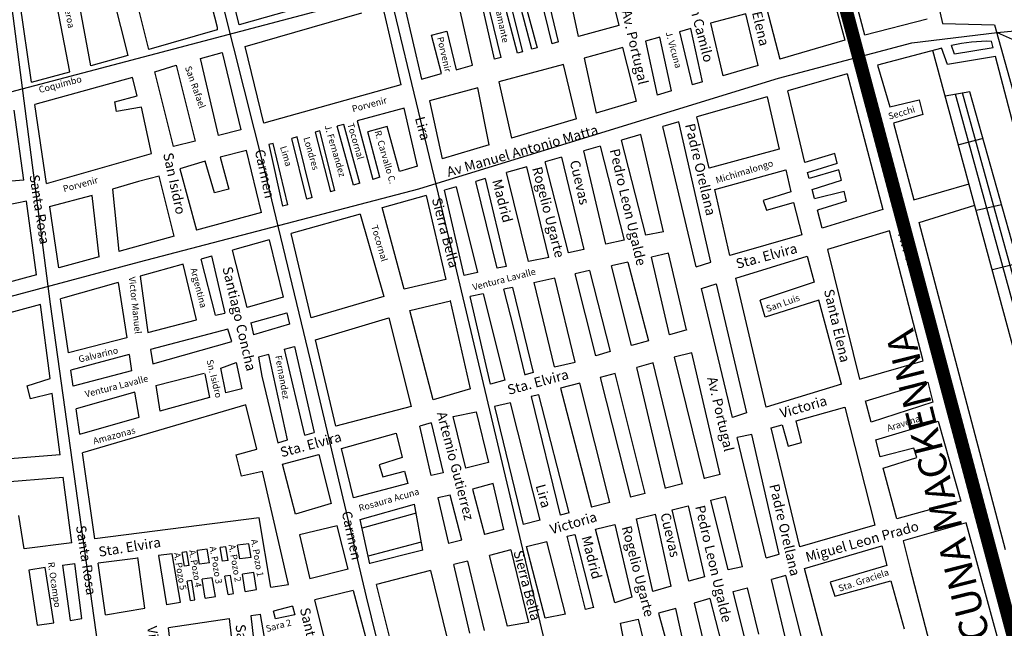
# Model space of a CAD drawing. Extents: x 342040 to 365455, y 6293336 to 6314264.
# Drawn here: x 347367 to 348932, y 6296368 to 6297335 of the extents above; entities that cross this region are included whole.
import ezdxf

# ---------------------------------------------------------------- set-up
doc = ezdxf.new("R2010")
doc.units = 0
doc.header["$LTSCALE"] = 2.5
doc.header["$MEASUREMENT"] = 0
for name, color, linetype in [('MANZANAS', 251, 'CONTINUOUS'), ('METROTREN', 160, 'CONTINUOUS'), ('NOM_GENERALES', 2, 'CONTINUOUS'), ('NOMB-METROP', 10, 'CONTINUOUS'), ('SANTIAGO', 102, 'CONTINUOUS'), ('V-COLECTORAS', 5, 'CONTINUOUS'), ('V-METROPOLITANAS', 1, 'CONTINUOUS'), ('V-TRONCALES', 3, 'CONTINUOUS')]:
    doc.layers.add(name, color=color, linetype=linetype)
doc.styles.add('ROMANS', font='ROMANS.shx')

msp = doc.modelspace()

# ---------------------------------------------------------------- linework, layer by layer
at = {"layer": 'MANZANAS'}
for p, q in [((347652.8, 6297433.1), (347680.8, 6297323.3)), ((347715.9, 6297327.1), (347687.7, 6297442.1)), ((348183.9, 6297416.1), (348212.8, 6297297)), ((348223.3, 6297299.9), (348195.4, 6297419.1)), ((348255.6, 6297308.6), (348229.3, 6297427.9)), ((347507.9, 6297399.5), (347538.9, 6297278.4)), ((347572.1, 6297288), (347542.4, 6297407.1)), ((348158.2, 6297282.3), (348127.3, 6297401.3)), ((348136.1, 6297403.6), (348166.4, 6297284.5)), ((348181.3, 6297288.5), (348149.9, 6297407.2)), ((348157.8, 6297409.2), (348189.6, 6297290.8)), ((348710.9, 6297310.5), (348685.7, 6297405.2)), ((347480.1, 6297262.2), (347456.9, 6297386.8)), ((348121.9, 6297272.5), (348094.8, 6297392.8)), ((348132.2, 6297275.3), (348103.3, 6297395)), ((347446.5, 6297252.7), (347422.2, 6297377.6)), ((348086.8, 6297263), (348059.5, 6297383.5)), ((348657.2, 6297382.1), (348678.7, 6297302.9)), ((347385.7, 6297235.9), (347366.9, 6297364.2)), ((347815.5, 6297355.5), (347715.9, 6297327.1)), ((347944.4, 6297354.8), (347972.8, 6297231.6)), ((347977.2, 6297363.8), (348005.5, 6297240.7)), ((348554.2, 6297354.1), (348575.4, 6297272.6)), ((347725.5, 6297292.7), (347910.9, 6297346.1)), ((348312.9, 6297352.2), (348319.4, 6297326)), ((348521.3, 6297344.8), (348465.5, 6297329.9)), ((348541, 6297262.6), (348521.3, 6297344.8)), ((347680.8, 6297323.3), (347680.9, 6297319)), ((348319.4, 6297326), (348255.6, 6297308.6)), ((348433.8, 6297321.1), (348416, 6297316.2)), ((348452.6, 6297236.7), (348433.8, 6297321.1)), ((348465.5, 6297329.9), (348484.9, 6297246.1)), ((348810, 6297336.1), (348710.9, 6297310.5)), ((347680.9, 6297319), (347572.1, 6297288)), ((348021.8, 6297310.8), (348046.2, 6297316.9)), ((348037.3, 6297249.8), (348021.8, 6297310.8)), ((348046.2, 6297316.9), (348060.9, 6297255.9)), ((348384.6, 6297307.5), (348361.9, 6297301.1)), ((348403.3, 6297222.2), (348384.6, 6297307.5)), ((348416, 6297316.2), (348436.3, 6297231.9)), ((347754.8, 6297170.9), (347725.5, 6297292.7)), ((348189.6, 6297290.8), (348181.3, 6297288.5)), ((348223.3, 6297299.9), (348212.8, 6297297)), ((348325.8, 6297291.1), (348264.2, 6297274.1)), ((348347.4, 6297205.9), (348325.8, 6297291.1)), ((348361.9, 6297301.1), (348380.4, 6297215.5)), ((348678.7, 6297302.9), (348575.4, 6297272.6)), ((348832.9, 6297290), (348730.9, 6297263.3)), ((348842.1, 6297264.3), (348832.6, 6297290.7)), ((348853.4, 6297280.5), (348848.5, 6297294.1)), ((348915, 6297290.7), (348853.4, 6297280.5)), ((348915, 6297290.7), (348912.3, 6297301)), ((347538.9, 6297278.4), (347480.1, 6297262.2)), ((347654, 6297273.8), (347688.7, 6297283.1)), ((347688.7, 6297283.1), (347718.4, 6297160.6)), ((348132.2, 6297275.3), (348121.9, 6297272.5)), ((348166.4, 6297284.5), (348158.2, 6297282.3)), ((348264.2, 6297274.1), (348283.4, 6297186.9)), ((349189.6, 6295914.3), (348819, 6297286.4)), ((348918.6, 6297276.8), (348842.1, 6297264.3)), ((349021.6, 6296880.4), (348918.6, 6297276.8)), ((347581.4, 6297252.3), (347615.8, 6297263)), ((347615.8, 6297263), (347645.8, 6297142.5)), ((347683.1, 6297151.6), (347654, 6297273.8)), ((348060.9, 6297255.9), (348086.8, 6297263)), ((348231.5, 6297264), (348128.6, 6297236.5)), ((348252.1, 6297177.7), (348231.5, 6297264)), ((348541, 6297262.6), (348484.9, 6297246.1)), ((348730.9, 6297263.3), (348750.2, 6297197.1)), ((347385.7, 6297235.9), (347446.5, 6297252.7)), ((347545.9, 6297243.6), (347390.9, 6297200.8)), ((347553.3, 6297214.5), (347545.9, 6297243.6)), ((347611.2, 6297134.1), (347581.4, 6297252.3)), ((348005.5, 6297240.7), (348037.3, 6297249.8)), ((348682.7, 6297249.2), (348588.3, 6297222.3)), ((348682.7, 6297249.2), (348739.5, 6297033.7)), ((347972.8, 6297231.6), (347754.8, 6297170.9)), ((348095, 6297227.3), (348018.2, 6297206.4)), ((348113.4, 6297136.5), (348095, 6297227.3)), ((348128.6, 6297236.5), (348148.8, 6297147)), ((348452.6, 6297236.7), (348436.3, 6297231.9)), ((347517.8, 6297204.8), (347553.3, 6297214.5)), ((348403.3, 6297222.2), (348380.4, 6297215.5)), ((348555.4, 6297212.9), (348443.5, 6297181.1)), ((348555.4, 6297212.9), (348574.3, 6297129.6)), ((348615.3, 6297108.5), (348588.3, 6297222.3)), ((347409.3, 6297075), (347390.9, 6297200.8)), ((347520.9, 6297189.3), (347517.8, 6297204.8)), ((347560.3, 6297196.3), (347520.9, 6297189.3)), ((347576.3, 6297122.8), (347560.3, 6297196.3)), ((348018.2, 6297206.4), (348038.8, 6297114.4)), ((348347.4, 6297205.9), (348283.4, 6297186.9)), ((348750.2, 6297197.1), (348797.3, 6297208)), ((348797.3, 6297208), (348803.1, 6297184.8)), ((347373.2, 6297080.3), (347358.1, 6297191.6)), ((347978.1, 6297195), (347903.4, 6297174.5)), ((347999.1, 6297102.6), (347978.1, 6297195)), ((348463.1, 6297099.4), (348443.5, 6297181.1)), ((348803.1, 6297184.8), (348756.5, 6297171.2)), ((347882.1, 6297168.8), (347871.8, 6297166)), ((347897.5, 6297072.5), (347871.8, 6297166)), ((347907.8, 6297075.5), (347882.1, 6297168.8)), ((347903.4, 6297174.5), (347928.2, 6297081.6)), ((347950.9, 6297165.7), (347920.2, 6297157.3)), ((347970.6, 6297094.2), (347950.9, 6297165.7)), ((348252.1, 6297177.7), (348148.8, 6297147)), ((348415, 6297172.9), (348389.2, 6297165.6)), ((348442.7, 6296942.9), (348389.2, 6297165.6)), ((348466, 6296950.3), (348415, 6297172.9)), ((348756.5, 6297171.2), (348788.5, 6297049.3)), ((347718.4, 6297160.6), (347683.1, 6297151.6)), ((347808.1, 6297149), (347799.5, 6297146.7)), ((347831.9, 6297053), (347808.1, 6297149)), ((347844.2, 6297158.7), (347836.6, 6297156.6)), ((347836.6, 6297156.6), (347861, 6297061.6)), ((347867.8, 6297063.7), (347844.2, 6297158.7)), ((347939.4, 6297084.9), (347920.2, 6297157.3)), ((348354.7, 6297152.8), (348323.6, 6297144)), ((348390.7, 6296998.3), (348354.7, 6297152.8)), ((347645.8, 6297142.5), (347611.2, 6297134.1)), ((347769.7, 6297138.8), (347763.1, 6297137)), ((347763.1, 6297137), (347784.9, 6297039)), ((347792.9, 6297041.4), (347769.7, 6297138.8)), ((347823.1, 6297050.4), (347799.5, 6297146.7)), ((348113.4, 6297136.5), (348038.8, 6297114.4)), ((348290, 6297134.5), (348263.7, 6297127.1)), ((348290, 6297134.5), (348328.1, 6296985.2)), ((348362.4, 6296993.1), (348323.6, 6297144.1)), ((347409.3, 6297075), (347576.3, 6297122.8)), ((347727.3, 6297127.5), (347685.6, 6297116.8)), ((347751, 6297029), (347727.3, 6297127.5)), ((348299, 6296978.5), (348263.7, 6297127.1)), ((348574.3, 6297129.6), (348463.1, 6297099.4)), ((348663, 6297122.9), (348615.3, 6297108.5)), ((348666.8, 6297107.2), (348663, 6297122.9)), ((347661.5, 6297110.5), (347621.5, 6297098.6)), ((347676.5, 6297060.1), (347661.5, 6297110.5)), ((347685.6, 6297116.8), (347699.2, 6297065.9)), ((347999.1, 6297102.6), (347970.6, 6297094.2)), ((348228.2, 6297117), (348202.2, 6297109.7)), ((348239.5, 6296964.9), (348202.2, 6297109.7)), ((348228.2, 6297117), (348263.7, 6296970.4)), ((348619.6, 6297092.5), (348667.1, 6297107.2)), ((347588.6, 6297086.8), (347555.8, 6297078.2)), ((347612.4, 6296991.2), (347588.6, 6297086.8)), ((347621.5, 6297098.6), (347647.9, 6297000.9)), ((348175.8, 6296951.3), (348140.7, 6297092.5)), ((348173.3, 6297101.5), (348140.8, 6297092.3)), ((348208.4, 6296957.7), (348173.3, 6297101.5)), ((348472.4, 6297065.4), (348585.1, 6297097)), ((348585.1, 6297097), (348592.8, 6297061.7)), ((348622.1, 6297083.1), (348619.6, 6297092.5)), ((348669.4, 6297096.6), (348622.1, 6297083.1)), ((348673.4, 6297080.2), (348669.4, 6297096.6)), ((347373.2, 6297080.3), (347353.3, 6297078.7)), ((347555.8, 6297078.2), (347514.4, 6297066.1)), ((347907.8, 6297075.5), (347897.5, 6297072.5)), ((347939.4, 6297084.9), (347928.2, 6297081.6)), ((348107, 6297082.8), (348091.9, 6297078.5)), ((348125.9, 6296940.3), (348091.9, 6297078.5)), ((348107, 6297082.8), (348140.1, 6296943.4)), ((348626.7, 6297065.3), (348673.4, 6297080.2)), ((348788.5, 6297049.3), (348876.4, 6297074.8)), ((347482.1, 6297056.2), (347413.8, 6297037.9)), ((347493, 6296958.7), (347482.1, 6297056.2)), ((347514.4, 6297066.1), (347524.3, 6296967.2)), ((347699.2, 6297065.9), (347676.5, 6297060.1)), ((347867.8, 6297063.7), (347861, 6297061.6)), ((348012.9, 6297056.2), (347943.2, 6297036.5)), ((348012.9, 6297056.2), (348044.2, 6296922.5)), ((348060.6, 6297069.7), (348042.3, 6297064.5)), ((348073.6, 6296928.9), (348042.3, 6297064.5)), ((348060.6, 6297069.7), (348094.6, 6296933.5)), ((348496.2, 6296960.5), (348472.4, 6297065.4)), ((348592.8, 6297061.7), (348548.9, 6297048.1)), ((348630.4, 6297051.4), (348626.7, 6297065.3)), ((348630.4, 6297051.4), (348677.7, 6297063)), ((348681.6, 6297046.9), (348677.7, 6297063)), ((347377.8, 6297046.8), (347314.1, 6297034.1)), ((347393.6, 6296930), (347377.8, 6297046.8)), ((347792.9, 6297041.4), (347784.9, 6297039)), ((347831.9, 6297053), (347823.1, 6297050.4)), ((348548.9, 6297048.1), (348554.5, 6297032.8)), ((348554.5, 6297032.8), (348597.4, 6297044.8)), ((348597.4, 6297044.8), (348610.4, 6296993.3)), ((348681.6, 6297046.9), (348635.3, 6297032.7)), ((348797.1, 6297013.2), (348885.6, 6297040.4)), ((347428.9, 6296941.2), (347414.7, 6297038.1)), ((347751, 6297029), (347647.9, 6297000.9)), ((347908.2, 6297026.5), (347798.3, 6296995.5)), ((347908.2, 6297026.5), (347945.7, 6296895.4)), ((347977.9, 6296907.4), (347943.1, 6297036.7)), ((348642.9, 6297004), (348635.3, 6297032.7)), ((348739.5, 6297033.7), (348642.9, 6297004)), ((348934.3, 6296493.2), (348797.1, 6297013.2)), ((347830, 6296861.5), (347798.3, 6296995.5)), ((348390.7, 6296998.3), (348362.4, 6296993.1)), ((348610.4, 6296993.3), (348496.2, 6296960.5)), ((348749.7, 6296999.8), (348651.5, 6296970.1)), ((348803.2, 6296793.4), (348749.7, 6296999.8)), ((347612.4, 6296991.2), (347524.3, 6296967.2)), ((347763.7, 6296985.7), (347705.1, 6296969.1)), ((347763.7, 6296985.7), (347785.7, 6296894.6)), ((348328.1, 6296985.2), (348299, 6296978.5)), ((347728.7, 6296877.9), (347705.1, 6296969.1)), ((348263.7, 6296970.4), (348239.5, 6296964.9)), ((348398.6, 6296964.5), (348371.5, 6296958.3)), ((348427.1, 6296842.4), (348398.6, 6296964.5)), ((348651.5, 6296970.1), (348702.4, 6296764.1)), ((347493, 6296958.7), (347428.9, 6296941.2)), ((347626.7, 6296947), (347558.5, 6296927.7)), ((347648.1, 6296858.4), (347626.7, 6296947)), ((347671.9, 6296959.7), (347655.4, 6296955.1)), ((347678.2, 6296865.7), (347655.4, 6296955.1)), ((347671.9, 6296960), (347692.8, 6296869.2)), ((348208.4, 6296957.7), (348175.8, 6296951.3)), ((348333.7, 6296950.1), (348307.6, 6296944.4)), ((348333.7, 6296950.1), (348366.4, 6296825.2)), ((348371.5, 6296958.3), (348371.4, 6296958.3)), ((348399.8, 6296834.7), (348371.5, 6296958.3)), ((348442.7, 6296942.9), (348466, 6296950.3)), ((348505.3, 6296924.9), (348619.2, 6296959.7)), ((348619.2, 6296959.7), (348630, 6296918.1)), ((347393.6, 6296930), (347337, 6296914.5)), ((348094.6, 6296933.5), (348073.6, 6296928.9)), ((348140.1, 6296943.4), (348125.9, 6296940.3)), ((348272.6, 6296936.7), (348250, 6296931.8)), ((348283.1, 6296801.3), (348250, 6296931.8)), ((348272.6, 6296936.7), (348305.6, 6296807.9)), ((348339.4, 6296817.5), (348307.6, 6296944.4)), ((347523.5, 6296917.8), (347431.8, 6296891.9)), ((347523.5, 6296917.8), (347537, 6296829.7)), ((347558.5, 6296927.7), (347570.6, 6296838.6)), ((348044.2, 6296922.5), (347977.9, 6296907.4)), ((348217.6, 6296924.7), (348184.3, 6296917.5)), ((348217.2, 6296783.7), (348185, 6296917.6)), ((348249.8, 6296791.4), (348217.6, 6296924.7)), ((348451, 6296908.3), (348474.5, 6296915.5)), ((348474.5, 6296915.5), (348522.5, 6296710.6)), ((348553.7, 6296719.8), (348505.3, 6296924.9)), ((348630, 6296918.1), (348544.2, 6296889.8)), ((348104, 6296899.9), (348083.1, 6296895.4)), ((348104, 6296899.9), (348138.4, 6296762.8)), ((348150.4, 6296910.1), (348136.5, 6296907)), ((348152.6, 6296845.1), (348136.5, 6296907)), ((348150.4, 6296910.1), (348183.2, 6296774.7)), ((348500.2, 6296703.2), (348451, 6296908.3)), ((347399.7, 6296882.9), (347257.9, 6296844.5)), ((347415.2, 6296765.3), (347399.7, 6296882.9)), ((347444.1, 6296805.8), (347431.8, 6296891.9)), ((347785.7, 6296894.6), (347728.7, 6296877.9)), ((347945.7, 6296895.4), (347830, 6296861.5)), ((347987.2, 6296873.1), (348051.8, 6296888.5)), ((348052.2, 6296888.6), (348051.8, 6296888.5)), ((348083.8, 6296748.6), (348051.8, 6296888.5)), ((348115.3, 6296756.1), (348083.1, 6296895.4)), ((348552.2, 6296862.9), (348544.2, 6296889.8)), ((348637.5, 6296889.5), (348552.2, 6296862.9)), ((348673.4, 6296756.1), (348637.5, 6296889.5)), ((347678.2, 6296865.7), (347692.8, 6296869.2)), ((347734.2, 6296853.6), (347791.4, 6296869.8)), ((347791.4, 6296869.8), (347795.6, 6296851.6)), ((348024.2, 6296731.5), (347987.2, 6296873.1)), ((347570.6, 6296838.6), (347648.1, 6296858.4)), ((347734.2, 6296853.6), (347738.6, 6296834.4)), ((347795.6, 6296851.6), (347738.6, 6296834.4)), ((347837.2, 6296826.6), (347953.8, 6296861.5)), ((347953.8, 6296861.5), (347989, 6296720.9)), ((347697.9, 6296843.8), (347574.8, 6296811.2)), ((347704, 6296823.9), (347697.9, 6296843.8)), ((348170.5, 6296770.8), (348152.6, 6296845.1)), ((348427.5, 6296842.6), (348399.8, 6296834.7)), ((347537, 6296829.7), (347444.1, 6296805.8)), ((347578.2, 6296788.6), (347704, 6296823.9)), ((347869.5, 6296689.3), (347837.2, 6296826.6)), ((348366.4, 6296825.2), (348339.4, 6296817.5)), ((347574.8, 6296811.2), (347578.2, 6296788.6)), ((347788, 6296811.9), (347803.9, 6296815.9)), ((347819.9, 6296675.3), (347788, 6296811.9)), ((347803.9, 6296815.9), (347835.2, 6296679.6)), ((348305.6, 6296807.9), (348283.1, 6296801.3)), ((348435.5, 6296806.3), (348407.6, 6296799.3)), ((348480.6, 6296612.9), (348435.5, 6296806.3)), ((347540.9, 6296803.2), (347447.9, 6296778.7)), ((347540.9, 6296803.2), (347544.7, 6296777.4)), ((347686.6, 6296781.8), (347711.2, 6296790.8)), ((347711.2, 6296790.8), (347720.2, 6296748.7)), ((347763, 6296803.3), (347746.6, 6296798.9)), ((347746.6, 6296798.9), (347752, 6296769.2)), ((347792.7, 6296667.7), (347763, 6296803.3)), ((348217.2, 6296783.7), (348249.8, 6296791.4)), ((348374.2, 6296790), (348347.9, 6296782.7)), ((348420.7, 6296597.5), (348374.2, 6296790)), ((348407.6, 6296799.3), (348455.1, 6296606.1)), ((348702.4, 6296764.1), (348803.2, 6296793.4)), ((347451.6, 6296752.9), (347447.9, 6296778.7)), ((347544.7, 6296777.4), (347451.6, 6296752.9)), ((347583.4, 6296754), (347660.3, 6296773.9)), ((347694.4, 6296742.6), (347686.6, 6296781.8)), ((348183.2, 6296774.7), (348170.4, 6296771.3)), ((348313.6, 6296773.2), (348289.8, 6296766.6)), ((348361.2, 6296582.6), (348313.6, 6296773.2)), ((348393.6, 6296590.3), (348347.9, 6296782.7)), ((347378.4, 6296753.4), (347415.2, 6296765.3)), ((347660.9, 6296772.9), (347668.5, 6296735.2)), ((347752, 6296769.2), (347777.3, 6296662.8)), ((348138.4, 6296762.8), (348115.3, 6296756.1)), ((348257.6, 6296757.6), (348226.8, 6296750)), ((348305.1, 6296568.3), (348257.6, 6296757.6)), ((348289.8, 6296766.6), (348337.9, 6296576.6)), ((348711.2, 6296729.4), (348810.7, 6296759.5)), ((348810.7, 6296759.5), (348818.9, 6296727.4)), ((347384.1, 6296732.7), (347378.4, 6296753.4)), ((347549.6, 6296743.7), (347456.7, 6296717.2)), ((347556.7, 6296703.9), (347549.6, 6296743.7)), ((347583.4, 6296754), (347589.5, 6296713.5)), ((347720.2, 6296748.7), (347694.4, 6296742.6)), ((348083.8, 6296748.6), (348024.2, 6296731.5)), ((348226.8, 6296750), (348275.8, 6296560.8)), ((348673.4, 6296756.1), (348553.7, 6296719.8)), ((347418.4, 6296741.4), (347384.1, 6296732.7)), ((347431.3, 6296644.1), (347418.4, 6296741.4)), ((347668.5, 6296735.2), (347589.5, 6296713.5)), ((348147.3, 6296726.8), (348121.9, 6296721)), ((348194.6, 6296540.2), (348147.3, 6296726.8)), ((348192.4, 6296739.3), (348180.2, 6296736.4)), ((348180.2, 6296736.4), (348226.4, 6296548.3)), ((348240.3, 6296551.8), (348192.4, 6296739.3)), ((348720.5, 6296696), (348711.6, 6296729.6)), ((348818.9, 6296727.4), (348720.5, 6296696)), ((347462.4, 6296676.9), (347456.7, 6296717.2)), ((347726.5, 6296723.5), (347466.7, 6296647.1)), ((347743.7, 6296652.9), (347726.5, 6296723.5)), ((347989, 6296720.9), (347869.5, 6296689.3)), ((348055.8, 6296704.8), (348092.7, 6296712.5)), ((348092.7, 6296712.5), (348112.2, 6296631.8)), ((348121.9, 6296721), (348167.1, 6296533.2)), ((348522.5, 6296710.6), (348500.2, 6296703.2)), ((348601.5, 6296698.2), (348678.7, 6296719.5)), ((348678.7, 6296719.5), (348726.7, 6296532.4)), ((347462.4, 6296676.9), (347556.7, 6296703.9)), ((348076.2, 6296622.7), (348055.8, 6296704.8)), ((348609.7, 6296663.8), (348601.5, 6296698.2)), ((348728, 6296667.9), (348827.3, 6296697.4)), ((348827.3, 6296697.4), (348863.3, 6296570.6)), ((347819.9, 6296675.3), (347835.2, 6296679.6)), ((348021.3, 6296694.6), (348003.1, 6296689.3)), ((348021.3, 6296610.9), (348003.1, 6296689.3)), ((348021.3, 6296694.6), (348040.3, 6296615.4)), ((348561.8, 6296686.9), (348579.3, 6296691.9)), ((348607.2, 6296497.8), (348561.8, 6296686.9)), ((348579.3, 6296691.9), (348588.9, 6296657.5)), ((347777.3, 6296662.8), (347792.7, 6296667.7)), ((347878.6, 6296654.3), (347965.5, 6296678.2)), ((347965.5, 6296678.2), (347974.8, 6296639.5)), ((348531.1, 6296676.1), (348507.9, 6296671.3)), ((348553.8, 6296480.3), (348507.9, 6296671.3)), ((348574.7, 6296486), (348531.1, 6296676.1)), ((348588.9, 6296657.5), (348609.7, 6296663.8)), ((348735.2, 6296640.8), (348728, 6296667.9)), ((347711.1, 6296643.8), (347743.7, 6296652.9)), ((347897.6, 6296575.7), (347878.6, 6296654.3)), ((348788.7, 6296654.7), (348735.2, 6296640.8)), ((348793.6, 6296639.9), (348788.7, 6296654.7)), ((347431.3, 6296644.1), (347285.8, 6296632.6)), ((347486.2, 6296510.4), (347466.7, 6296647.1)), ((347719.2, 6296609.9), (347711.1, 6296643.8)), ((347784.9, 6296629.1), (347842.6, 6296644.6)), ((347842.6, 6296644.6), (347862.1, 6296566.4)), ((347974.8, 6296639.5), (347938.2, 6296628.2)), ((348739.7, 6296622.9), (348793.6, 6296639.9)), ((347752.6, 6296617.7), (347719.2, 6296609.9)), ((347794.1, 6296438.2), (347752.6, 6296617.7)), ((347805.4, 6296549.7), (347784.9, 6296629.1)), ((347938.2, 6296628.2), (347944.4, 6296609.2)), ((347944.4, 6296609.2), (347978.9, 6296617.8)), ((347978.9, 6296617.8), (347983.9, 6296598.5)), ((348112.2, 6296631.8), (348076.2, 6296622.7)), ((348761.4, 6296542.4), (348740, 6296623)), ((347288.6, 6296596.8), (347436, 6296608.6)), ((347449.8, 6296504.4), (347436, 6296608.6)), ((348040.3, 6296615.4), (348021.3, 6296610.9)), ((348480.6, 6296612.9), (348455, 6296606.4)), ((347983.9, 6296598.5), (347897.6, 6296575.7)), ((348119.8, 6296598.5), (348087, 6296589.4)), ((348087, 6296589.4), (348105.6, 6296517.5)), ((348136.8, 6296525.5), (348119.8, 6296598.5)), ((348420.6, 6296597.7), (348393.5, 6296590.8)), ((348051.4, 6296579.7), (348031.5, 6296575.8)), ((348031.5, 6296575.8), (348048.7, 6296503)), ((348069.6, 6296508.3), (348051.4, 6296579.7)), ((348361.2, 6296582.6), (348337.9, 6296576.6)), ((348465.9, 6296571.9), (348489.2, 6296577.8)), ((348493.4, 6296461), (348465.9, 6296572.1)), ((348516.2, 6296466.1), (348489.2, 6296577.8)), ((348863.3, 6296570.6), (348761.4, 6296542.4)), ((347862.1, 6296566.4), (347805.4, 6296549.7)), ((347908.4, 6296541.4), (347994.7, 6296565.5)), ((348007.7, 6296492.6), (347994.7, 6296565.5)), ((348305.1, 6296568.3), (348275.8, 6296560.8)), ((348404.4, 6296556.5), (348429.9, 6296562.9)), ((348430.7, 6296443.2), (348404.4, 6296556.7)), ((348429.8, 6296563), (348455.8, 6296450.1)), ((347373.9, 6296494.4), (347365.6, 6296547.6)), ((347747.4, 6296544), (347486.2, 6296510.4)), ((347766.2, 6296433.6), (347747.4, 6296544)), ((347923.5, 6296470.9), (347908.4, 6296541.4)), ((347997.2, 6296551.5), (347911.4, 6296527.3)), ((348194.6, 6296540.2), (348167.1, 6296533.2)), ((348240.3, 6296551.8), (348226.4, 6296548.3)), ((348347.7, 6296542.2), (348377.8, 6296549.8)), ((348373.7, 6296427.1), (348347.7, 6296542.3)), ((348402.6, 6296435.3), (348377.8, 6296549.8)), ((347871.8, 6296531.2), (347811.5, 6296517.1)), ((347889, 6296462.3), (347871.8, 6296531.2)), ((348136.8, 6296525.5), (348105.6, 6296517.5)), ((348282.4, 6296525.8), (348313, 6296533.5)), ((348313.2, 6296409), (348282.4, 6296525.8)), ((348313, 6296533.5), (348340.3, 6296417.7)), ((348726.7, 6296532.4), (348607.2, 6296497.8)), ((348871.7, 6296535.8), (348771.5, 6296507.5)), ((349038.8, 6295928.7), (348871.7, 6296535.8)), ((347811.5, 6296517.1), (347828.1, 6296446.8)), ((348069.6, 6296508.3), (348048.7, 6296503)), ((348237.3, 6296514.5), (348249.5, 6296517.6)), ((348266.4, 6296398.2), (348237.3, 6296514.5)), ((348249.5, 6296517.6), (348279.4, 6296401.1)), ((348771.5, 6296507.5), (348782.5, 6296462.9)), ((347449.8, 6296504.4), (347373.9, 6296494.4)), ((347665.1, 6296494.1), (347649, 6296492)), ((347652.7, 6296470.3), (347649, 6296492)), ((347668.8, 6296472.3), (347665.1, 6296494.1)), ((347694.3, 6296497.9), (347685.4, 6296496.7)), ((347689.1, 6296475), (347685.4, 6296496.7)), ((347698, 6296476.1), (347694.3, 6296497.9)), ((347731.1, 6296502.6), (347713, 6296500.3)), ((347716.7, 6296478.5), (347713, 6296500.3)), ((347734.8, 6296480.8), (347731.1, 6296502.6)), ((348005.4, 6296505.4), (347920.9, 6296482.9)), ((348007.7, 6296492.6), (347923.4, 6296471.2)), ((348147.7, 6296492.8), (348113.7, 6296484.1)), ((348147.7, 6296492.8), (348175.8, 6296377.5)), ((348172.5, 6296498.2), (348205, 6296506.4)), ((348202.3, 6296384.7), (348172.5, 6296498.2)), ((348234.6, 6296390.9), (348205, 6296506.4)), ((348614.8, 6296463.3), (348737.5, 6296499.6)), ((348737.5, 6296499.6), (348745.7, 6296468)), ((347554.9, 6296479.9), (347491.7, 6296471.8)), ((347565.5, 6296400.3), (347554.8, 6296480.7)), ((347609.2, 6296486.9), (347587.5, 6296484.1)), ((347587.5, 6296484.1), (347600.4, 6296405.9)), ((347622.3, 6296409.7), (347609.2, 6296486.9)), ((347632.4, 6296489.9), (347625.1, 6296489)), ((347628.8, 6296467.2), (347625.1, 6296489)), ((347636.1, 6296468.1), (347632.4, 6296489.9)), ((347698, 6296476.1), (347689.1, 6296475)), ((347734.8, 6296480.8), (347716.7, 6296478.5)), ((348142.7, 6296371.6), (348113.7, 6296484.1)), ((348553.8, 6296480.3), (348574.7, 6296486)), ((347407.4, 6296465), (347381.1, 6296460.6)), ((347381.1, 6296460.6), (347394.7, 6296373.3)), ((347420.8, 6296377.1), (347407.4, 6296465)), ((347435, 6296468.8), (347454.2, 6296471.4)), ((347435, 6296468.8), (347446.8, 6296381)), ((347465.8, 6296383.8), (347454.2, 6296471.4)), ((347503.3, 6296390), (347491.7, 6296471.8)), ((347636.1, 6296468.1), (347628.8, 6296467.2)), ((347668.8, 6296472.3), (347652.7, 6296470.3)), ((347889, 6296462.4), (347828, 6296446.9)), ((348020, 6296460), (347934.2, 6296437.9)), ((348020, 6296460), (348045.7, 6296354.3)), ((348078.8, 6296475.1), (348057.2, 6296469.5)), ((348082.7, 6296360.9), (348057.2, 6296469.5)), ((348078.8, 6296475.1), (348105.4, 6296365)), ((348516.2, 6296466.1), (348493.4, 6296461)), ((348649.1, 6296332.7), (348614.8, 6296463.3)), ((348745.7, 6296468), (348655.7, 6296441.7)), ((348782.5, 6296462.9), (348929.1, 6295908.7)), ((347672.9, 6296448.3), (347656.8, 6296446.3)), ((347661.9, 6296416.3), (347656.8, 6296446.3)), ((347677.9, 6296419), (347672.9, 6296448.3)), ((347702.1, 6296452.1), (347693.2, 6296451)), ((347698.1, 6296422.3), (347693.2, 6296451)), ((347706.9, 6296423.8), (347702.1, 6296452.1)), ((347738.9, 6296456.8), (347720.8, 6296454.5)), ((347725.5, 6296426.9), (347720.8, 6296454.5)), ((347743.4, 6296429.8), (347738.9, 6296456.8)), ((348455.8, 6296450.3), (348430.7, 6296443.2)), ((348585.3, 6296452.2), (348562, 6296445.9)), ((348631.3, 6296157.6), (348562, 6296445.9)), ((348658.9, 6296161.1), (348585.3, 6296452.2)), ((347640.2, 6296444.1), (347632.9, 6296443.2)), ((347638.1, 6296412.4), (347632.9, 6296443.2)), ((347645.4, 6296413.6), (347640.2, 6296444.1)), ((347725.5, 6296426.9), (347743.4, 6296429.8)), ((347766.2, 6296433.6), (347794.1, 6296438.2)), ((347957.8, 6296342.7), (347934.2, 6296438)), ((348402.6, 6296435.3), (348373.7, 6296427.1)), ((348501.2, 6296426.9), (348524.3, 6296432.6)), ((348542.1, 6296359.1), (348524.3, 6296432.6)), ((348655.7, 6296441.7), (348663, 6296419.2)), ((348663, 6296419.2), (348752, 6296443.7)), ((348752, 6296443.7), (348773.4, 6296367.4)), ((347498.2, 6296425.9), (347497.6, 6296425.8)), ((347638.1, 6296412.4), (347645.4, 6296413.6)), ((347661.9, 6296416.3), (347677.9, 6296419)), ((347698.1, 6296422.3), (347706.9, 6296423.8)), ((347897.1, 6296428.3), (347835.9, 6296413.6)), ((347858.3, 6296324.1), (347835.9, 6296413.6)), ((347897.1, 6296428.3), (347921.6, 6296336.6)), ((348340.3, 6296417.7), (348313.2, 6296409)), ((348464.4, 6296415.9), (348439.2, 6296408.4)), ((348464.4, 6296415.9), (348482, 6296345.7)), ((348519.3, 6296354.3), (348501.2, 6296426.9)), ((347503.3, 6296390), (347565.5, 6296400.3)), ((347600.3, 6296406.1), (347622.3, 6296409.7)), ((347800.8, 6296403.5), (347770.4, 6296395.7)), ((347800.8, 6296403.5), (347804.2, 6296389.8)), ((348279.4, 6296401.2), (348266.4, 6296398.2)), ((348410.3, 6296399.8), (348382.5, 6296392.4)), ((348424.9, 6296332.4), (348410.3, 6296399.8)), ((348439.2, 6296408.4), (348455.9, 6296339.6)), ((347446.8, 6296381), (347465.8, 6296383.8)), ((347699.9, 6296383.2), (347603.2, 6296369)), ((347699.8, 6296383.8), (347709.9, 6296294.5)), ((347750.3, 6296390.5), (347734.3, 6296388.2)), ((347734.3, 6296388.2), (347744.6, 6296301.8)), ((347764, 6296307.2), (347749.6, 6296390.4)), ((347773.7, 6296383.4), (347770.4, 6296395.7)), ((347804.2, 6296389.8), (347773.7, 6296383.4)), ((348234.6, 6296390.9), (348202.3, 6296384.7)), ((348321.9, 6296376.3), (348350, 6296382.7)), ((348350, 6296382.7), (348365.7, 6296318.7)), ((348382.5, 6296392.4), (348400.5, 6296326.8)), ((347394.7, 6296373.3), (347420.8, 6296377.1)), ((347613.7, 6296278.2), (347603.2, 6296369)), ((348175.8, 6296377.5), (348142.7, 6296371.6)), ((348335, 6296311.6), (348321.9, 6296376.3))]:
    msp.add_line(p, q, dxfattribs=at)
msp.add_arc((348906.4, 6297054.8), 246.2, 88.629, 103.6099, dxfattribs=at)
at = {"layer": 'METROTREN'}
for p, q in [((348877.8, 6297220.9), (348838.6, 6297214)), ((349055.3, 6296485.4), (348855.1, 6297216.9)), ((348999.1, 6296736.2), (348866, 6297218.9)), ((349022, 6296705.7), (348877.8, 6297220.9)), ((348898.6, 6297146.6), (348859.9, 6297136.3)), ((348928.1, 6297041.1), (348888, 6297032.1)), ((348954.1, 6296947.8), (348913.5, 6296938.1))]:
    msp.add_line(p, q, dxfattribs=at)
at = {"layer": 'SANTIAGO', "linetype": 'Continuous', "const_width": 21}
msp.add_lwpolyline([(345637.4, 6294790.7), (345959.3, 6294805.5), (346270.2, 6294782.2), (346480.3, 6294746.6), (346995.5, 6294740.2), (347275.9, 6294755.3), (347598.3, 6294772.5), (347917.3, 6294855.2), (347972.1, 6294874.6), (348268.6, 6295014.5), (348418.6, 6295089.2), (348695.7, 6295232.5), (348845.4, 6295312.3), (349046.7, 6295419.5), (349171.6, 6295678.6), (349140, 6295692.9), (349042.6, 6295996.7), (348843, 6296744), (348589.3, 6297693.8)], dxfattribs=at)
at = {"layer": 'V-COLECTORAS'}
msp.add_lwpolyline([(348622, 6297555.3), (346234.3, 6296925.5)], dxfattribs=at)
at = {"layer": 'V-METROPOLITANAS'}
for points in [[(348126.3, 6299384.3), (348129.1, 6299337), (348250.2, 6298929.4), (348371.6, 6298491.8), (348503.2, 6298018.5), (348619, 6297593.8), (348729.5, 6297191.5), (348898, 6296527.3), (349111.2, 6295723.7), (349274.4, 6295623.8), (349448, 6294816.5), (349498.3, 6293936.1), (349437.7, 6293568), (349423.9, 6293488.4)], [(348526.2, 6298590), (348569.8, 6298474.4), (348635.9, 6298194), (348740.8, 6297768), (348776.3, 6297585.9), (348834.4, 6297329.5), (348916.7, 6297327.1), (348986.1, 6297079), (349091.1, 6296691.7), (349158.8, 6296551.5), (349210.4, 6296353.3), (349323.3, 6295939.7), (349365.2, 6295756), (349400.8, 6295583.9), (349384.7, 6295467.9), (349320.7, 6295389.7)]]:
    msp.add_lwpolyline(points, dxfattribs=at)
at = {"layer": 'V-TRONCALES'}
for points in [[(346924.5, 6299698), (347035.6, 6299045.2), (347092.6, 6298736.5), (347176.6, 6298349.1), (347239.1, 6298125.3), (347304.1, 6297710.9), (347355.7, 6297341.3), (347415.3, 6296883.6), (347504.8, 6296240.3), (347542.7, 6295823.2), (347597.1, 6295128.2), (347629.7, 6294610.1), (347651.4, 6294149.6), (347671.1, 6293488.4)], [(347487.6, 6298903.7), (347551.5, 6298750.4), (347628.8, 6298501.2), (347752.5, 6298105.3), (347839.5, 6297848.5), (347919.9, 6297524.8), (348039, 6297029.3), (348215.9, 6296284.2), (348335.2, 6295778.7), (348435.2, 6295347), (348501.3, 6295023), (348588.6, 6294678.5), (348701.6, 6294207), (348757.2, 6294012.5)], [(348473.5, 6294102.1), (348409.5, 6294383.5), (348337, 6294745.8), (348266.4, 6295053.9), (348136.6, 6295533.5), (348058.5, 6295847.6), (347918.1, 6296418.1), (347832.9, 6296779.1), (347756.5, 6297095), (347609.1, 6297679.8), (347507.7, 6298063.9), (347418.9, 6298409.9), (347353.2, 6298717.6), (347314.6, 6298786)], [(348921.3, 6297315.1), (349176.3, 6297339.1), (349754.1, 6297258.8), (350199.7, 6297152.7), (350864.8, 6297050.7), (351645.8, 6297017.3)], [(345802.6, 6296866.3), (345987.7, 6296875.5), (346045.5, 6296866.3), (346064, 6296718.3), (346077.9, 6296628.2), (346151.9, 6296618.9), (346501.2, 6296683.7), (346851.7, 6296745.2), (347173.1, 6296847.9), (347557.5, 6296950.6), (348001.5, 6297066.5), (348271.8, 6297149.6), (348573.3, 6297242.3), (348785.4, 6297298.6), (348921.3, 6297315.1), (349040.5, 6297262.2), (349153.2, 6297113.1), (349295.7, 6296937.6), (349452.7, 6296744.9), (349644.9, 6296215.1), (349774.1, 6296056.2), (350546.2, 6295996.5)]]:
    msp.add_lwpolyline(points, dxfattribs=at)

# ---------------------------------------------------------------- texts
at = {"layer": 'NOM_GENERALES', "style": 'ROMANS'}
for s, height, rotation, p in [('Santa Elena', 15.721, 283.0718, (348516.9, 6297407.9)), ('Figueroa', 10.48, 281.0236, (347432.8, 6297378.8)), ('Bustamante', 10.48, 282.2154, (348117.4, 6297377.7)), ('San Camilo', 15.72, 284.533, (348426.7, 6297376.1)), ('Av. Portugal', 15.721, 283.0718, (348323.8, 6297348.9)), ('Porvenir', 10.48, 283.2583, (348030.2, 6297306.7)), ('J. Vicuna', 10.48, 285.5182, (348393.7, 6297314.9)), ('San Rafael', 10.48, 289.4429, (347629.3, 6297259.6)), ('Coquimbo', 10.48, 14.7448, (347398.6, 6297218.7)), ('Porvenir', 10.48, 15.2111, (347896.7, 6297188.1)), ('Secchi', 10.48, 16.2851, (348749.6, 6297176.4)), ('Lira', 15.72, 285.1893, (347995.1, 6297178.9)), ('J. Fernandez', 10.48, 286.2601, (347851.4, 6297166.4)), ('Tocornal', 10.48, 286.2601, (347887.6, 6297169.4)), ('Padre Orellana', 15.721, 283.2179, (348424.7, 6297168.4)), ('Londres', 10.48, 286.2601, (347817.8, 6297147.4)), ('R. Carvallo C.', 10.48, 286.2601, (347930.9, 6297157.7)), ('Av Manuel Antonio Matta', 15.721, 15.85, (348048.4, 6297085.6)), ('Lima', 10.48, 286.2601, (347780.6, 6297132.9)), ('San Isidro', 15.72, 282.1164, (347594.8, 6297122.1)), ('Carmen', 15.72, 282.1164, (347740.5, 6297127.4)), ('Pedro Leon Ugalde', 15.721, 283.2179, (348304.7, 6297128.3)), ('Cuevas', 15.72, 283.2179, (348241.3, 6297110.1)), ('Michimalongo', 10.48, 17.2756, (348475.3, 6297074.9)), ('Santa Rosa', 15.72, 278.7489, (347382.2, 6297087.9)), ('Rogelio Ugarte', 15.721, 284.4742, (348181.5, 6297099.4)), ('Porvenir', 10.48, 15.2111, (347437.2, 6297061.2)), ('Madrid', 15.72, 284.4742, (348117.9, 6297079.6)), ('Sierra Bella', 15.721, 284.4742, (348022, 6297050.3)), ('Tocornal', 10.48, 286.2601, (347925.5, 6297007.3)), ('Av. Vicuna Mackenna', 15.721, 287.2118, (348763, 6296994)), ('Sta. Elvira', 15.721, 14.9872, (348508.1, 6296939.5)), ('Argentina', 10.48, 284.4019, (347638.2, 6296939.6)), ('Santiago Concha', 15.721, 283.1621, (347689, 6296941.1)), ('Ventura Lavalle', 10.48, 14.3861, (348088.3, 6296905)), ('Victor Manuel', 10.48, 276.064, (347540.3, 6296926.5)), ('Santa Elena', 15.721, 283.0718, (348645.5, 6296905.2)), ('San Luis', 10.48, 19.9051, (348555.9, 6296870.6)), ('Galvarino', 10.48, 13.4818, (347461.6, 6296790.6)), ('Sn. Isidro', 10.48, 283.7946, (347663.7, 6296794)), ('Fernandez', 10.48, 280.366, (347772.9, 6296800.9)), ('Sta. Elvira', 15.721, 14.9872, (348144.6, 6296739.2)), ('Ventura Lavalle', 10.48, 14.3861, (347472.1, 6296735.1)), ('Av. Portugal', 15.721, 283.0718, (348460, 6296766)), ('Victoria', 15.72, 16.063, (348578.4, 6296702.1)), ('Artemio Gutierrez', 15.721, 284.5177, (348029.9, 6296710.3)), ('Aravena', 10.48, 17.4509, (348747.7, 6296681)), ('Amazonas', 10.48, 15.1055, (347485.1, 6296660.5)), ('Sta. Elvira', 15.721, 14.9872, (347783.4, 6296640)), ('Rosaura Acuna', 10.48, 16.037, (347907.5, 6296553.9)), ('Lira', 15.72, 285.1893, (348187.1, 6296594.9)), ('Padre Orellana', 15.721, 283.2179, (348558.7, 6296595.7)), ('Carmen', 15.72, 282.1164, (347878.7, 6296552.8)), ('Pedro Leon Ugalde', 15.721, 283.2179, (348440.7, 6296561.8)), ('Victoria', 15.72, 16.063, (348212.6, 6296517.6)), ('Cuevas', 15.72, 283.2179, (348385.4, 6296549.9)), ('Santa Rosa', 15.72, 278.7489, (347456.2, 6296530.6)), ('Rogelio Ugarte', 15.721, 284.4742, (348323.8, 6296528.9)), ('Miguel Leon Prado', 15.721, 15.7649, (348619, 6296473.5)), ('Sta. Elvira', 15.721, 9.203, (347493.5, 6296481.9)), ('A. Pozo 1', 10.48, 279.6608, (347734.4, 6296509)), ('Madrid', 15.72, 284.4742, (348260, 6296513.2)), ('A. Pozo 4', 10.48, 279.6608, (347635.8, 6296492)), ('A. Pozo 3', 10.48, 279.6608, (347668.6, 6296497.7)), ('A. Pozo 2', 10.48, 279.6608, (347699, 6296500.7)), ('Sierra Bella', 15.721, 284.4742, (348151.7, 6296489.9)), ('A. Pozo 5', 10.48, 279.6608, (347611.7, 6296487.8)), ('R. Ocampo', 10.48, 278.6486, (347411.3, 6296472.9)), ('Sta. Graciela', 10.48, 18.7424, (348670.6, 6296426.3)), ('Santiago Concha', 15.721, 283.1621, (347812.2, 6296399.1)), ('Sara 2', 10.48, 14.9674, (347759.7, 6296362.3)), ('Victor Manuel', 15.721, 276.8788, (347569.4, 6296371)), ('San Isidro', 15.72, 277.195, (347709.8, 6296373.7))]:
    msp.add_text(s, height=height, rotation=rotation, dxfattribs=at).set_placement(p)
at = {"layer": 'NOMB-METROP', "style": 'ROMANS'}
msp.add_text('M12C AV. VICUNA MACKENNA', height=45, rotation=104.0453, dxfattribs=at).set_placement((348989.6, 6296036.9))

doc.saveas('drawing.dxf')
